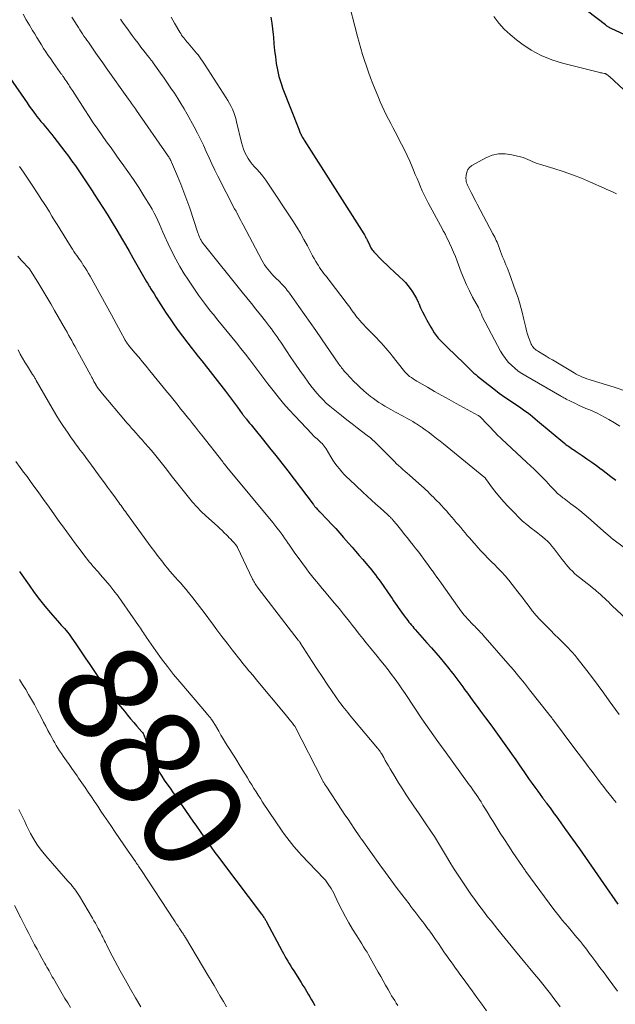
# Model space of a CAD drawing. Units: feet. Extents: x 1985000 to 1990045, y 600000 to 604333.
# Drawn here: x 1987217 to 1987335, y 600426 to 600621 of the extents above; entities that cross this region are included whole.
import ezdxf
from ezdxf.enums import TextEntityAlignment as Align

# ---------------------------------------------------------------- set-up
doc = ezdxf.new("R2010")
doc.units = ezdxf.units.FT
doc.header["$LTSCALE"] = 100
doc.header["$MEASUREMENT"] = 0
for name, color, linetype, lineweight in [('CONTOUR INDEX', 32, 'Continuous', 25), ('CONTOUR INDEX LABEL', 7, 'Continuous', 15), ('CONTOUR INTERMEDIATE', 40, 'Continuous', 15)]:
    doc.layers.add(name, color=color, linetype=linetype, lineweight=lineweight)
doc.styles.add('slant', font='romans.shx', dxfattribs={"oblique": 14.999978})

msp = doc.modelspace()

# ---------------------------------------------------------------- linework, layer by layer
at = {"layer": 'CONTOUR INDEX', "flags": 128}
for points, elevation in [([(1987340.31, 600616.98), (1987334.6, 600619.59), (1987334.42, 600619.67), (1987334.25, 600619.76), (1987334.09, 600619.85), (1987333.92, 600619.95), (1987333.76, 600620.05), (1987333.6, 600620.15), (1987333.44, 600620.26), (1987333.29, 600620.38), (1987327.82, 600624.56)], 840), ([(1987267.01, 600621.9), (1987267.24, 600620.76), (1987267.39, 600619.62), (1987267.51, 600618.47), (1987267.54, 600617.94), (1987267.65, 600616.64), (1987267.77, 600615.34), (1987267.93, 600614.05), (1987268.1, 600612.76), (1987268.34, 600611.48), (1987268.62, 600610.21), (1987269, 600608.97), (1987269.43, 600607.75), (1987272.55, 600599.72), (1987272.63, 600599.54), (1987272.7, 600599.35), (1987272.78, 600599.17), (1987272.87, 600598.99), (1987272.95, 600598.81), (1987273.04, 600598.63), (1987273.13, 600598.45), (1987273.22, 600598.27), (1987273.33, 600598.08), (1987273.43, 600597.9), (1987273.54, 600597.73), (1987273.65, 600597.55), (1987285.48, 600579), (1987285.57, 600578.85), (1987285.65, 600578.71), (1987285.73, 600578.56), (1987285.81, 600578.41), (1987285.88, 600578.26), (1987285.95, 600578.11), (1987286.03, 600577.96), (1987286.1, 600577.81), (1987286.63, 600576.7), (1987286.74, 600576.49), (1987286.86, 600576.27), (1987286.99, 600576.07), (1987287.13, 600575.87), (1987287.28, 600575.68), (1987287.43, 600575.49), (1987287.59, 600575.31), (1987287.76, 600575.13), (1987288.71, 600574.16), (1987289.37, 600573.5), (1987290.03, 600572.86), (1987290.7, 600572.22), (1987291.38, 600571.6), (1987292.61, 600570.48), (1987293.16, 600569.95), (1987293.69, 600569.39), (1987294.19, 600568.8), (1987294.66, 600568.19), (1987295.1, 600567.56), (1987295.5, 600566.9), (1987295.86, 600566.22), (1987296.19, 600565.53), (1987296.32, 600565.24), (1987296.7, 600564.4), (1987297.1, 600563.56), (1987297.52, 600562.73), (1987297.95, 600561.91), (1987298.69, 600560.55), (1987299.02, 600559.99), (1987299.38, 600559.44), (1987299.77, 600558.91), (1987300.18, 600558.4), (1987300.62, 600557.91), (1987301.07, 600557.43), (1987301.53, 600556.96), (1987302, 600556.5), (1987305.25, 600553.4), (1987305.59, 600553.08), (1987305.92, 600552.76), (1987306.26, 600552.43), (1987306.59, 600552.11), (1987306.93, 600551.78), (1987307.27, 600551.47), (1987307.63, 600551.17), (1987307.98, 600550.87), (1987310.1, 600549.17), (1987311.18, 600548.33), (1987312.28, 600547.5), (1987313.4, 600546.7), (1987314.53, 600545.93), (1987315.75, 600545.13), (1987316.28, 600544.76), (1987316.81, 600544.39), (1987317.34, 600544.01), (1987317.86, 600543.63), (1987318.37, 600543.23), (1987318.88, 600542.83), (1987319.38, 600542.43), (1987319.88, 600542.02), (1987325.25, 600537.54), (1987325.49, 600537.34), (1987325.74, 600537.15), (1987325.99, 600536.96), (1987326.25, 600536.77), (1987326.51, 600536.59), (1987326.77, 600536.41), (1987327.03, 600536.24), (1987327.29, 600536.06), (1987328.68, 600535.13), (1987329.64, 600534.48), (1987330.58, 600533.82), (1987331.52, 600533.14), (1987332.45, 600532.46), (1987332.5, 600532.42), (1987333.45, 600531.7), (1987334.39, 600530.98), (1987335.33, 600530.24)], 840), ([(1987215.37, 600609.93), (1987218.75, 600604.94), (1987219.19, 600604.32), (1987219.63, 600603.7), (1987220.09, 600603.09), (1987220.55, 600602.48), (1987220.65, 600602.35), (1987221.08, 600601.82), (1987221.5, 600601.3), (1987221.93, 600600.78), (1987222.37, 600600.26), (1987222.8, 600599.74), (1987223.23, 600599.22), (1987223.65, 600598.7), (1987224.07, 600598.16), (1987226.21, 600595.35), (1987226.93, 600594.4), (1987227.63, 600593.44), (1987228.32, 600592.47), (1987229, 600591.5), (1987229.67, 600590.52), (1987230.33, 600589.53), (1987230.99, 600588.54), (1987231.64, 600587.55), (1987232.06, 600586.9), (1987232.92, 600585.58), (1987233.76, 600584.25), (1987234.59, 600582.92), (1987235.41, 600581.58), (1987236.71, 600579.43), (1987237.48, 600578.15), (1987238.24, 600576.87), (1987238.99, 600575.59), (1987239.73, 600574.3), (1987242.37, 600569.65), (1987242.48, 600569.47), (1987242.58, 600569.29), (1987242.69, 600569.11), (1987242.79, 600568.93), (1987242.9, 600568.75), (1987243.01, 600568.57), (1987243.12, 600568.4), (1987243.23, 600568.22), (1987243.9, 600567.13), (1987244.35, 600566.42), (1987244.8, 600565.7), (1987245.26, 600564.98), (1987245.72, 600564.27), (1987246.31, 600563.35), (1987247.09, 600562.18), (1987247.88, 600561.03), (1987248.7, 600559.9), (1987249.53, 600558.79), (1987250.59, 600557.41), (1987251.28, 600556.51), (1987251.97, 600555.62), (1987252.66, 600554.73), (1987253.36, 600553.85), (1987258.04, 600547.88), (1987258.65, 600547.1), (1987259.24, 600546.32), (1987259.83, 600545.53), (1987260.42, 600544.73), (1987261.37, 600543.41), (1987261.47, 600543.27), (1987261.58, 600543.13), (1987261.68, 600542.99), (1987261.78, 600542.85), (1987261.89, 600542.71), (1987261.99, 600542.58), (1987262.1, 600542.44), (1987262.21, 600542.31), (1987262.55, 600541.9), (1987262.83, 600541.56), (1987263.11, 600541.22), (1987263.39, 600540.88), (1987263.67, 600540.54), (1987265.56, 600538.2), (1987266.78, 600536.69), (1987268, 600535.16), (1987269.19, 600533.63), (1987270.38, 600532.09), (1987275.39, 600525.51), (1987275.47, 600525.41), (1987275.54, 600525.32), (1987275.61, 600525.22), (1987275.68, 600525.13), (1987275.75, 600525.04), (1987275.83, 600524.94), (1987275.9, 600524.85), (1987275.98, 600524.77), (1987276.29, 600524.42), (1987276.35, 600524.36), (1987276.4, 600524.3), (1987276.46, 600524.25), (1987276.52, 600524.19), (1987276.57, 600524.14), (1987276.63, 600524.08), (1987276.69, 600524.03), (1987276.74, 600523.97), (1987278.27, 600522.38), (1987279.08, 600521.53), (1987279.88, 600520.67), (1987280.67, 600519.79), (1987281.45, 600518.91), (1987282.42, 600517.8), (1987283.13, 600516.99), (1987283.83, 600516.18), (1987284.54, 600515.36), (1987285.24, 600514.55), (1987285.87, 600513.82), (1987286.26, 600513.36), (1987286.64, 600512.9), (1987287.02, 600512.43), (1987287.39, 600511.97), (1987287.75, 600511.49), (1987288.11, 600511.01), (1987288.47, 600510.53), (1987288.81, 600510.04), (1987290.73, 600507.27), (1987291.04, 600506.82), (1987291.35, 600506.37), (1987291.66, 600505.92), (1987291.97, 600505.47), (1987292.28, 600505.03), (1987292.6, 600504.58), (1987292.92, 600504.13), (1987293.24, 600503.69), (1987293.68, 600503.08), (1987293.92, 600502.77), (1987294.15, 600502.46), (1987294.39, 600502.16), (1987294.63, 600501.85), (1987294.88, 600501.56), (1987295.13, 600501.26), (1987295.38, 600500.97), (1987295.64, 600500.68), (1987297.96, 600498.06), (1987298.84, 600497.06), (1987299.71, 600496.06), (1987300.57, 600495.05), (1987301.42, 600494.03), (1987302.29, 600492.98), (1987302.7, 600492.47), (1987303.1, 600491.96), (1987303.5, 600491.45), (1987303.88, 600490.93), (1987304.27, 600490.41), (1987304.65, 600489.88), (1987305.03, 600489.36), (1987305.42, 600488.84), (1987305.96, 600488.1), (1987306.61, 600487.2), (1987307.27, 600486.31), (1987307.93, 600485.42), (1987308.59, 600484.53), (1987309.58, 600483.19), (1987310.6, 600481.82), (1987311.6, 600480.45), (1987312.59, 600479.06), (1987313.58, 600477.67), (1987313.91, 600477.21), (1987314.73, 600476.05), (1987315.54, 600474.89), (1987316.35, 600473.72), (1987317.16, 600472.56), (1987317.68, 600471.81), (1987318.23, 600471.02), (1987318.79, 600470.23), (1987319.35, 600469.44), (1987319.91, 600468.66), (1987320.85, 600467.38), (1987320.95, 600467.24), (1987321.05, 600467.1), (1987321.15, 600466.97), (1987321.25, 600466.83), (1987321.35, 600466.69), (1987321.46, 600466.56), (1987321.56, 600466.42), (1987321.66, 600466.29), (1987322.04, 600465.78), (1987322.33, 600465.39), (1987322.61, 600465), (1987322.9, 600464.61), (1987323.18, 600464.22), (1987323.55, 600463.71), (1987324.01, 600463.06), (1987324.48, 600462.41), (1987324.94, 600461.76), (1987325.41, 600461.11), (1987328.17, 600457.23), (1987328.77, 600456.38), (1987329.37, 600455.53), (1987329.97, 600454.68), (1987330.56, 600453.83), (1987331.16, 600452.98), (1987331.75, 600452.13), (1987332.34, 600451.27), (1987332.93, 600450.42), (1987335.76, 600446.33)], 860), ([(1987217.26, 600512.14), (1987217.36, 600512), (1987219.14, 600509.44), (1987220.15, 600508.03), (1987221.2, 600506.66), (1987222.28, 600505.31), (1987223.4, 600504), (1987225.21, 600501.93), (1987225.53, 600501.57), (1987225.84, 600501.22), (1987226.16, 600500.86), (1987226.47, 600500.5), (1987226.78, 600500.14), (1987227.08, 600499.77), (1987227.36, 600499.39), (1987227.63, 600499), (1987228.4, 600497.83), (1987229.05, 600496.85), (1987229.71, 600495.87), (1987230.37, 600494.9), (1987231.03, 600493.93), (1987232.38, 600491.96), (1987233.46, 600490.42), (1987234.57, 600488.9), (1987235.71, 600487.4), (1987236.88, 600485.93), (1987238.06, 600484.49), (1987238.67, 600483.75), (1987239.27, 600483.02), (1987239.89, 600482.3), (1987240.5, 600481.57), (1987241.5, 600480.41), (1987241.62, 600480.27), (1987241.72, 600480.12), (1987241.82, 600479.97), (1987241.9, 600479.81), (1987241.97, 600479.64), (1987242.04, 600479.47), (1987242.1, 600479.3), (1987242.15, 600479.12), (1987242.5, 600477.82), (1987242.75, 600477.01), (1987243.04, 600476.21), (1987243.38, 600475.43), (1987243.75, 600474.66), (1987244.49, 600473.28), (1987244.95, 600472.46), (1987245.42, 600471.66), (1987245.93, 600470.88), (1987246.46, 600470.1), (1987246.87, 600469.53), (1987247.2, 600469.06), (1987247.55, 600468.58), (1987247.89, 600468.1), (1987248.23, 600467.63), (1987248.57, 600467.15), (1987248.91, 600466.67), (1987249.24, 600466.19), (1987249.57, 600465.71), (1987251.59, 600462.76), (1987252.31, 600461.72), (1987253.03, 600460.68), (1987253.75, 600459.64), (1987254.48, 600458.61), (1987255.22, 600457.58), (1987255.96, 600456.56), (1987256.72, 600455.54), (1987257.48, 600454.53), (1987265.18, 600444.34), (1987265.3, 600444.17), (1987265.42, 600444.01), (1987265.54, 600443.84), (1987265.66, 600443.68), (1987265.77, 600443.52), (1987265.83, 600443.43), (1987265.89, 600443.34), (1987265.94, 600443.26), (1987266, 600443.17), (1987266.05, 600443.08), (1987266.1, 600442.99), (1987266.15, 600442.9), (1987266.2, 600442.8), (1987269.27, 600437.03), (1987269.54, 600436.53), (1987269.82, 600436.03), (1987270.1, 600435.53), (1987270.39, 600435.04), (1987270.69, 600434.55), (1987270.99, 600434.06), (1987271.29, 600433.57), (1987271.59, 600433.09), (1987273.05, 600430.77), (1987273.4, 600430.21), (1987273.74, 600429.65), (1987274.08, 600429.09), (1987274.42, 600428.52), (1987274.76, 600427.95), (1987275.09, 600427.38), (1987275.41, 600426.81), (1987275.74, 600426.24)], 880)]:
    msp.add_lwpolyline(points, dxfattribs=dict(at, elevation=elevation))
at = {"layer": 'CONTOUR INTERMEDIATE', "flags": 128}
for points, elevation in [([(1987282.15, 600626.07), (1987284.22, 600618.1), (1987284.54, 600616.91), (1987284.87, 600615.73), (1987285.22, 600614.55), (1987285.58, 600613.37), (1987285.96, 600612.21), (1987286.36, 600611.05), (1987286.79, 600609.89), (1987287.23, 600608.75), (1987288.33, 600606.03), (1987288.69, 600605.15), (1987289.07, 600604.28), (1987289.48, 600603.43), (1987289.9, 600602.58), (1987290.34, 600601.74), (1987290.77, 600600.89), (1987291.21, 600600.05), (1987291.65, 600599.21), (1987292.93, 600596.75), (1987293.49, 600595.65), (1987294.03, 600594.53), (1987294.54, 600593.4), (1987295.03, 600592.26), (1987295.31, 600591.6), (1987295.65, 600590.79), (1987295.99, 600589.98), (1987296.33, 600589.16), (1987296.67, 600588.35), (1987297.02, 600587.55), (1987297.38, 600586.75), (1987297.77, 600585.96), (1987298.18, 600585.18), (1987301, 600579.95), (1987301.1, 600579.78), (1987301.19, 600579.6), (1987301.29, 600579.43), (1987301.4, 600579.26), (1987301.5, 600579.09), (1987301.6, 600578.91), (1987301.69, 600578.73), (1987301.78, 600578.56), (1987302.44, 600577.17), (1987302.84, 600576.29), (1987303.23, 600575.4), (1987303.59, 600574.51), (1987303.94, 600573.6), (1987304.73, 600571.44), (1987305.23, 600570.18), (1987305.77, 600568.93), (1987306.36, 600567.71), (1987306.99, 600566.51), (1987308.14, 600564.42), (1987308.22, 600564.27), (1987308.29, 600564.12), (1987308.37, 600563.97), (1987308.44, 600563.81), (1987308.46, 600563.78), (1987308.52, 600563.64), (1987308.58, 600563.5), (1987308.63, 600563.37), (1987308.68, 600563.23), (1987308.73, 600563.09), (1987308.79, 600562.95), (1987308.85, 600562.82), (1987308.92, 600562.68), (1987312.54, 600555.82), (1987312.99, 600555.05), (1987313.49, 600554.32), (1987314.05, 600553.64), (1987314.67, 600553), (1987315.34, 600552.41), (1987316.03, 600551.85), (1987316.76, 600551.35), (1987317.52, 600550.88), (1987324.25, 600547.02), (1987324.41, 600546.93), (1987324.57, 600546.84), (1987324.73, 600546.75), (1987324.88, 600546.66), (1987325.04, 600546.57), (1987325.2, 600546.49), (1987325.37, 600546.4), (1987325.53, 600546.32), (1987327.24, 600545.48), (1987327.97, 600545.13), (1987328.7, 600544.79), (1987329.44, 600544.47), (1987330.19, 600544.15), (1987330.93, 600543.83), (1987331.66, 600543.49), (1987332.38, 600543.12), (1987333.09, 600542.74), (1987333.98, 600542.25), (1987335.07, 600541.62), (1987336.15, 600540.96)], 836), ([(1987217.97, 600622.49), (1987218.6, 600621.42), (1987219.23, 600620.35), (1987219.86, 600619.29), (1987220.27, 600618.6), (1987220.7, 600617.88), (1987221.14, 600617.17), (1987221.59, 600616.45), (1987222.04, 600615.75), (1987222.49, 600615.04), (1987222.96, 600614.34), (1987223.43, 600613.65), (1987223.91, 600612.96), (1987225.32, 600610.98), (1987225.41, 600610.85), (1987225.5, 600610.73), (1987225.59, 600610.6), (1987225.68, 600610.48), (1987225.77, 600610.35), (1987225.86, 600610.22), (1987225.95, 600610.1), (1987226.03, 600609.97), (1987226.25, 600609.66), (1987226.44, 600609.38), (1987226.63, 600609.1), (1987226.81, 600608.81), (1987227, 600608.53), (1987227.18, 600608.25), (1987227.36, 600607.96), (1987227.54, 600607.68), (1987227.73, 600607.39), (1987230.21, 600603.55), (1987231.04, 600602.27), (1987231.88, 600601.01), (1987232.74, 600599.76), (1987233.61, 600598.51), (1987234.49, 600597.27), (1987235.38, 600596.04), (1987236.26, 600594.8), (1987237.15, 600593.57), (1987237.62, 600592.92), (1987238.73, 600591.35), (1987239.81, 600589.77), (1987240.86, 600588.17), (1987241.89, 600586.55), (1987243.11, 600584.59), (1987243.53, 600583.88), (1987243.93, 600583.15), (1987244.3, 600582.41), (1987244.65, 600581.67), (1987244.99, 600580.91), (1987245.32, 600580.15), (1987245.66, 600579.39), (1987246, 600578.64), (1987246.7, 600577.06), (1987247.42, 600575.53), (1987248.19, 600574.03), (1987249.02, 600572.56), (1987249.9, 600571.12), (1987250.57, 600570.08), (1987251.63, 600568.48), (1987252.73, 600566.89), (1987253.87, 600565.33), (1987255.05, 600563.8), (1987255.66, 600563.03), (1987256.56, 600561.91), (1987257.46, 600560.79), (1987258.37, 600559.67), (1987259.29, 600558.57), (1987260.21, 600557.46), (1987261.11, 600556.34), (1987262, 600555.21), (1987262.88, 600554.07), (1987263.45, 600553.31), (1987264.46, 600551.99), (1987265.46, 600550.68), (1987266.47, 600549.36), (1987267.48, 600548.04), (1987268.5, 600546.74), (1987269.55, 600545.46), (1987270.65, 600544.21), (1987271.76, 600542.99), (1987275.19, 600539.34), (1987275.43, 600539.1), (1987275.68, 600538.86), (1987275.93, 600538.63), (1987276.19, 600538.41), (1987276.45, 600538.18), (1987276.7, 600537.96), (1987276.95, 600537.72), (1987277.19, 600537.49), (1987277.41, 600537.24), (1987277.62, 600536.98), (1987277.82, 600536.71), (1987278, 600536.43), (1987278.95, 600534.85), (1987279.34, 600534.24), (1987279.74, 600533.64), (1987280.17, 600533.05), (1987280.62, 600532.48), (1987281.09, 600531.93), (1987281.57, 600531.4), (1987282.07, 600530.88), (1987282.59, 600530.37), (1987285.26, 600527.89), (1987286.11, 600527.1), (1987286.97, 600526.32), (1987287.82, 600525.53), (1987288.69, 600524.76), (1987290.18, 600523.42), (1987290.29, 600523.31), (1987290.41, 600523.2), (1987290.52, 600523.09), (1987290.64, 600522.98), (1987290.75, 600522.87), (1987290.86, 600522.75), (1987290.97, 600522.64), (1987291.07, 600522.52), (1987291.19, 600522.38), (1987291.28, 600522.28), (1987291.38, 600522.17), (1987291.47, 600522.06), (1987291.56, 600521.95), (1987291.65, 600521.84), (1987291.74, 600521.74), (1987291.83, 600521.63), (1987291.92, 600521.52), (1987292.96, 600520.22), (1987293.52, 600519.51), (1987294.09, 600518.81), (1987294.65, 600518.1), (1987295.2, 600517.39), (1987295.6, 600516.89), (1987295.96, 600516.43), (1987296.32, 600515.97), (1987296.67, 600515.51), (1987297.02, 600515.05), (1987297.22, 600514.78), (1987297.67, 600514.18), (1987298.11, 600513.58), (1987298.55, 600512.98), (1987298.99, 600512.37), (1987299.02, 600512.33), (1987299.47, 600511.69), (1987299.92, 600511.06), (1987300.37, 600510.43), (1987300.82, 600509.8), (1987304, 600505.3), (1987304.31, 600504.87), (1987304.63, 600504.45), (1987304.96, 600504.03), (1987305.29, 600503.62), (1987305.64, 600503.22), (1987305.99, 600502.82), (1987306.35, 600502.43), (1987306.71, 600502.04), (1987307.17, 600501.57), (1987307.41, 600501.33), (1987307.64, 600501.09), (1987307.88, 600500.85), (1987308.11, 600500.61), (1987308.34, 600500.36), (1987308.57, 600500.12), (1987308.79, 600499.87), (1987309.02, 600499.62), (1987313.97, 600493.98), (1987315.08, 600492.7), (1987316.17, 600491.4), (1987317.24, 600490.09), (1987318.29, 600488.77), (1987322.1, 600483.91), (1987322.22, 600483.76), (1987322.34, 600483.6), (1987322.47, 600483.44), (1987322.59, 600483.28), (1987322.66, 600483.17), (1987322.74, 600483.06), (1987322.82, 600482.95), (1987322.91, 600482.84), (1987322.99, 600482.73), (1987327.26, 600477.09), (1987327.92, 600476.21), (1987328.58, 600475.33), (1987329.24, 600474.46), (1987329.9, 600473.58), (1987330.11, 600473.3), (1987330.67, 600472.56), (1987331.22, 600471.82), (1987331.78, 600471.08), (1987332.33, 600470.34), (1987332.89, 600469.61), (1987333.46, 600468.88), (1987334.03, 600468.16), (1987334.62, 600467.44), (1987334.79, 600467.24), (1987335.46, 600466.43)], 856), ([(1987227.64, 600621.94), (1987228.66, 600620.29), (1987228.93, 600619.86), (1987229.2, 600619.44), (1987229.47, 600619.02), (1987229.75, 600618.6), (1987230.03, 600618.19), (1987230.32, 600617.77), (1987230.6, 600617.36), (1987230.89, 600616.95), (1987231.69, 600615.81), (1987232.37, 600614.83), (1987233.06, 600613.86), (1987233.75, 600612.88), (1987234.44, 600611.9), (1987238.84, 600605.7), (1987239.04, 600605.42), (1987239.23, 600605.14), (1987239.43, 600604.86), (1987239.62, 600604.58), (1987239.82, 600604.31), (1987240.01, 600604.03), (1987240.21, 600603.75), (1987240.4, 600603.47), (1987246.59, 600594.6), (1987246.71, 600594.43), (1987246.82, 600594.26), (1987246.92, 600594.09), (1987247.03, 600593.92), (1987247.12, 600593.74), (1987247.22, 600593.56), (1987247.3, 600593.38), (1987247.39, 600593.2), (1987248.56, 600590.44), (1987249.21, 600588.87), (1987249.83, 600587.3), (1987250.41, 600585.7), (1987250.97, 600584.1), (1987252.59, 600579.23), (1987252.69, 600578.95), (1987252.79, 600578.67), (1987252.91, 600578.4), (1987253.03, 600578.13), (1987253.13, 600577.91), (1987253.21, 600577.75), (1987253.29, 600577.61), (1987253.38, 600577.47), (1987253.48, 600577.33), (1987253.58, 600577.19), (1987253.68, 600577.06), (1987253.78, 600576.92), (1987253.89, 600576.79), (1987261.38, 600567.48), (1987262.28, 600566.36), (1987263.18, 600565.23), (1987264.08, 600564.1), (1987264.98, 600562.98), (1987265.96, 600561.73), (1987266.36, 600561.22), (1987266.75, 600560.7), (1987267.14, 600560.19), (1987267.52, 600559.67), (1987267.89, 600559.14), (1987268.26, 600558.61), (1987268.63, 600558.08), (1987268.99, 600557.55), (1987270.14, 600555.84), (1987271.02, 600554.54), (1987271.9, 600553.25), (1987272.79, 600551.97), (1987273.69, 600550.69), (1987274.44, 600549.63), (1987274.98, 600548.9), (1987275.54, 600548.18), (1987276.13, 600547.49), (1987276.73, 600546.81), (1987277.37, 600546.16), (1987278.02, 600545.53), (1987278.7, 600544.93), (1987279.4, 600544.35), (1987280.03, 600543.85), (1987281.06, 600543.04), (1987282.09, 600542.23), (1987283.13, 600541.43), (1987284.16, 600540.63), (1987286.13, 600539.13), (1987286.41, 600538.91), (1987286.69, 600538.68), (1987286.96, 600538.45), (1987287.23, 600538.2), (1987287.49, 600537.95), (1987287.75, 600537.7), (1987288.01, 600537.45), (1987288.26, 600537.19), (1987291.1, 600534.33), (1987291.51, 600533.92), (1987291.92, 600533.52), (1987292.34, 600533.13), (1987292.76, 600532.75), (1987293.19, 600532.37), (1987293.62, 600531.99), (1987294.05, 600531.61), (1987294.48, 600531.23), (1987296.93, 600529.07), (1987297.32, 600528.71), (1987297.71, 600528.35), (1987298.1, 600527.99), (1987298.48, 600527.62), (1987298.86, 600527.25), (1987299.24, 600526.88), (1987299.61, 600526.5), (1987299.98, 600526.12), (1987300.29, 600525.81), (1987300.81, 600525.27), (1987301.32, 600524.72), (1987301.82, 600524.16), (1987302.32, 600523.6), (1987302.9, 600522.92), (1987303.34, 600522.41), (1987303.77, 600521.9), (1987304.21, 600521.38), (1987304.64, 600520.87), (1987305.07, 600520.35), (1987305.5, 600519.84), (1987305.93, 600519.33), (1987306.37, 600518.82), (1987307.68, 600517.32), (1987308.11, 600516.83), (1987308.55, 600516.34), (1987309, 600515.87), (1987309.45, 600515.39), (1987309.91, 600514.93), (1987310.37, 600514.46), (1987310.83, 600514), (1987311.3, 600513.54), (1987311.93, 600512.91), (1987312.7, 600512.12), (1987313.44, 600511.32), (1987314.15, 600510.48), (1987314.84, 600509.62), (1987315.98, 600508.13), (1987316.48, 600507.48), (1987316.98, 600506.82), (1987317.48, 600506.16), (1987317.97, 600505.49), (1987318.63, 600504.59), (1987318.79, 600504.38), (1987318.96, 600504.17), (1987319.12, 600503.97), (1987319.29, 600503.77), (1987319.47, 600503.57), (1987319.65, 600503.38), (1987319.83, 600503.19), (1987320.01, 600503), (1987321.6, 600501.38), (1987322.41, 600500.55), (1987323.22, 600499.73), (1987324.04, 600498.91), (1987324.85, 600498.09), (1987326.05, 600496.9), (1987326.27, 600496.67), (1987326.48, 600496.45), (1987326.7, 600496.22), (1987326.9, 600495.99), (1987327.11, 600495.75), (1987327.31, 600495.51), (1987327.51, 600495.27), (1987327.7, 600495.02), (1987329.62, 600492.58), (1987330.75, 600491.1), (1987331.88, 600489.61), (1987332.98, 600488.1), (1987334.07, 600486.59), (1987335.99, 600483.88)], 852), ([(1987237.24, 600621.55), (1987237.82, 600620.72), (1987238.42, 600619.89), (1987239.59, 600618.3), (1987240.16, 600617.53), (1987240.73, 600616.76), (1987241.32, 600616), (1987241.91, 600615.25), (1987242.88, 600614.01), (1987242.98, 600613.88), (1987243.09, 600613.74), (1987243.2, 600613.6), (1987243.3, 600613.47), (1987243.41, 600613.33), (1987243.51, 600613.19), (1987243.61, 600613.05), (1987243.71, 600612.91), (1987245.19, 600610.82), (1987245.88, 600609.83), (1987246.57, 600608.84), (1987247.25, 600607.84), (1987247.93, 600606.85), (1987248.59, 600605.84), (1987249.23, 600604.82), (1987249.85, 600603.78), (1987250.44, 600602.74), (1987251.85, 600600.19), (1987252.49, 600598.99), (1987253.11, 600597.78), (1987253.69, 600596.56), (1987254.25, 600595.32), (1987254.8, 600594.09), (1987255.37, 600592.86), (1987255.96, 600591.64), (1987256.57, 600590.42), (1987259.87, 600583.95), (1987259.88, 600583.93), (1987259.89, 600583.91), (1987259.91, 600583.89), (1987259.92, 600583.87), (1987259.97, 600583.8), (1987259.98, 600583.78), (1987259.99, 600583.76), (1987260.01, 600583.74), (1987260.02, 600583.73), (1987260.08, 600583.63), (1987260.12, 600583.56), (1987260.16, 600583.49), (1987260.2, 600583.42), (1987260.24, 600583.35), (1987260.62, 600582.59), (1987260.84, 600582.14), (1987261.07, 600581.69), (1987261.31, 600581.24), (1987261.54, 600580.79), (1987265.27, 600573.8), (1987265.53, 600573.34), (1987265.8, 600572.9), (1987266.11, 600572.46), (1987266.42, 600572.04), (1987266.76, 600571.64), (1987267.1, 600571.24), (1987267.46, 600570.85), (1987267.83, 600570.48), (1987268.86, 600569.46), (1987269.11, 600569.2), (1987269.36, 600568.94), (1987269.6, 600568.67), (1987269.84, 600568.4), (1987270.07, 600568.12), (1987270.3, 600567.84), (1987270.52, 600567.55), (1987270.73, 600567.26), (1987272.57, 600564.66), (1987273.7, 600563.07), (1987274.82, 600561.47), (1987275.93, 600559.86), (1987277.05, 600558.26), (1987280.53, 600553.21), (1987280.69, 600552.97), (1987280.87, 600552.73), (1987281.04, 600552.5), (1987281.22, 600552.27), (1987281.4, 600552.04), (1987281.59, 600551.82), (1987281.79, 600551.6), (1987281.99, 600551.39), (1987283.5, 600549.81), (1987284.11, 600549.21), (1987284.72, 600548.61), (1987285.36, 600548.04), (1987286, 600547.48), (1987286.28, 600547.24), (1987286.8, 600546.82), (1987287.34, 600546.41), (1987287.89, 600546.02), (1987288.45, 600545.64), (1987289.02, 600545.28), (1987289.6, 600544.93), (1987290.19, 600544.59), (1987290.78, 600544.26), (1987291.73, 600543.75), (1987292.22, 600543.48), (1987292.72, 600543.21), (1987293.21, 600542.95), (1987293.7, 600542.68), (1987294.19, 600542.4), (1987294.68, 600542.13), (1987295.16, 600541.84), (1987295.64, 600541.55), (1987295.87, 600541.4), (1987296.46, 600541.02), (1987297.04, 600540.64), (1987297.61, 600540.23), (1987298.18, 600539.82), (1987298.47, 600539.6), (1987299.17, 600539.06), (1987299.87, 600538.52), (1987300.56, 600537.97), (1987301.24, 600537.42), (1987309.23, 600530.89), (1987309.32, 600530.82), (1987309.52, 600530.63), (1987309.58, 600530.56), (1987310.96, 600528.68), (1987311.67, 600527.76), (1987312.4, 600526.86), (1987313.16, 600525.98), (1987313.95, 600525.13), (1987315.33, 600523.69), (1987316.1, 600522.92), (1987316.9, 600522.17), (1987317.74, 600521.46), (1987318.6, 600520.78), (1987319.3, 600520.25), (1987319.82, 600519.85), (1987320.34, 600519.44), (1987320.84, 600519.02), (1987321.34, 600518.6), (1987321.82, 600518.15), (1987322.28, 600517.69), (1987322.71, 600517.2), (1987323.12, 600516.69), (1987324.75, 600514.55), (1987325.13, 600514.06), (1987325.52, 600513.59), (1987325.92, 600513.12), (1987326.33, 600512.66), (1987326.76, 600512.21), (1987327.2, 600511.78), (1987327.67, 600511.38), (1987328.15, 600510.99), (1987329.12, 600510.23), (1987329.66, 600509.81), (1987330.2, 600509.38), (1987330.74, 600508.95), (1987331.27, 600508.51), (1987331.49, 600508.32), (1987331.9, 600507.97), (1987332.31, 600507.61), (1987332.71, 600507.25), (1987333.1, 600506.88), (1987333.49, 600506.51), (1987333.88, 600506.14), (1987334.27, 600505.76), (1987334.66, 600505.39), (1987340.1, 600500.27)], 848), ([(1987247.28, 600621.9), (1987247.95, 600620.72), (1987249, 600618.96), (1987249.18, 600618.68), (1987249.37, 600618.39), (1987249.57, 600618.12), (1987249.78, 600617.85), (1987250, 600617.59), (1987250.22, 600617.32), (1987250.43, 600617.06), (1987250.65, 600616.8), (1987251.68, 600615.59), (1987252, 600615.21), (1987252.31, 600614.83), (1987252.61, 600614.44), (1987252.91, 600614.04), (1987253.19, 600613.65), (1987253.48, 600613.24), (1987253.75, 600612.84), (1987254.03, 600612.42), (1987258.21, 600605.97), (1987258.55, 600605.42), (1987258.87, 600604.85), (1987259.16, 600604.27), (1987259.44, 600603.68), (1987259.68, 600603.08), (1987259.9, 600602.46), (1987260.09, 600601.84), (1987260.26, 600601.21), (1987261.22, 600597.1), (1987261.4, 600596.44), (1987261.62, 600595.78), (1987261.89, 600595.15), (1987262.19, 600594.53), (1987262.55, 600593.93), (1987262.93, 600593.36), (1987263.36, 600592.82), (1987263.81, 600592.3), (1987264.2, 600591.9), (1987264.85, 600591.19), (1987265.47, 600590.45), (1987266.05, 600589.68), (1987266.6, 600588.88), (1987271.39, 600581.57), (1987272.16, 600580.36), (1987272.9, 600579.14), (1987273.6, 600577.9), (1987274.28, 600576.64), (1987275.01, 600575.22), (1987275.31, 600574.67), (1987275.61, 600574.12), (1987275.93, 600573.57), (1987276.26, 600573.04), (1987276.45, 600572.74), (1987276.69, 600572.36), (1987276.94, 600571.99), (1987277.21, 600571.62), (1987277.48, 600571.26), (1987277.76, 600570.91), (1987278.03, 600570.55), (1987278.31, 600570.19), (1987278.58, 600569.84), (1987282.15, 600565.16), (1987282.41, 600564.83), (1987282.66, 600564.49), (1987282.9, 600564.15), (1987283.15, 600563.81), (1987283.4, 600563.46), (1987283.65, 600563.13), (1987283.9, 600562.79), (1987284.16, 600562.46), (1987284.33, 600562.26), (1987284.68, 600561.84), (1987285.04, 600561.42), (1987285.42, 600561.02), (1987285.8, 600560.62), (1987287.52, 600558.89), (1987287.99, 600558.41), (1987288.45, 600557.92), (1987288.9, 600557.42), (1987289.34, 600556.92), (1987289.78, 600556.41), (1987290.21, 600555.9), (1987290.64, 600555.38), (1987291.06, 600554.86), (1987293.31, 600552.04), (1987293.59, 600551.71), (1987293.89, 600551.39), (1987294.2, 600551.1), (1987294.53, 600550.81), (1987294.88, 600550.55), (1987295.23, 600550.29), (1987295.6, 600550.06), (1987295.97, 600549.83), (1987298.06, 600548.64), (1987299.48, 600547.83), (1987300.91, 600547.03), (1987302.33, 600546.23), (1987303.77, 600545.44), (1987308.08, 600543.08), (1987308.12, 600543.05), (1987308.16, 600543.03), (1987308.21, 600543), (1987308.25, 600542.98), (1987308.31, 600542.94), (1987308.41, 600542.87), (1987311.61, 600539.53), (1987311.74, 600539.39), (1987311.88, 600539.25), (1987312.01, 600539.11), (1987312.15, 600538.98), (1987312.29, 600538.84), (1987312.43, 600538.71), (1987312.57, 600538.58), (1987312.71, 600538.44), (1987317.76, 600533.77), (1987318.47, 600533.1), (1987319.17, 600532.44), (1987319.86, 600531.76), (1987320.55, 600531.07), (1987321.48, 600530.13), (1987321.7, 600529.91), (1987321.91, 600529.69), (1987322.11, 600529.46), (1987322.31, 600529.23), (1987322.52, 600529), (1987322.72, 600528.77), (1987322.93, 600528.54), (1987323.14, 600528.32), (1987323.45, 600528), (1987323.64, 600527.81), (1987323.84, 600527.63), (1987324.04, 600527.45), (1987324.25, 600527.28), (1987324.46, 600527.12), (1987324.68, 600526.96), (1987324.89, 600526.79), (1987325.11, 600526.63), (1987326.48, 600525.6), (1987327.37, 600524.91), (1987328.25, 600524.22), (1987329.12, 600523.5), (1987329.97, 600522.77), (1987333.46, 600519.72), (1987333.69, 600519.52), (1987333.92, 600519.32), (1987334.15, 600519.11), (1987334.38, 600518.91), (1987334.81, 600518.54), (1987334.83, 600518.53), (1987334.84, 600518.51), (1987334.86, 600518.5), (1987334.88, 600518.49), (1987334.95, 600518.44), (1987334.96, 600518.42), (1987334.98, 600518.41), (1987335, 600518.4), (1987335.02, 600518.38), (1987341.37, 600513.69)], 844), ([(1987337.82, 600606.76), (1987334.09, 600610.15), (1987333.98, 600610.24), (1987333.88, 600610.34), (1987333.77, 600610.42), (1987333.67, 600610.51), (1987333.55, 600610.6), (1987333.5, 600610.64), (1987333.45, 600610.67), (1987333.39, 600610.7), (1987333.34, 600610.72), (1987333.28, 600610.74), (1987333.22, 600610.76), (1987333.16, 600610.77), (1987333.1, 600610.79), (1987332.78, 600610.84), (1987332.57, 600610.88), (1987332.35, 600610.93), (1987332.13, 600610.98), (1987331.92, 600611.03), (1987324.82, 600612.8), (1987322.66, 600613.48), (1987320.58, 600614.33), (1987318.62, 600615.41), (1987316.74, 600616.66), (1987315.68, 600617.45), (1987314.44, 600618.48), (1987313.27, 600619.58), (1987312.2, 600620.77), (1987311.2, 600622.04)], 836), ([(1987335.48, 600586.93), (1987334.81, 600587.26), (1987334.37, 600587.47), (1987333.92, 600587.69), (1987333.48, 600587.89), (1987333.03, 600588.09), (1987330.36, 600589.28), (1987328.57, 600590.04), (1987326.75, 600590.74), (1987324.91, 600591.38), (1987323.06, 600591.97), (1987320.23, 600592.81), (1987319.75, 600592.96), (1987319.28, 600593.13), (1987318.82, 600593.33), (1987318.37, 600593.54), (1987317.91, 600593.75), (1987317.45, 600593.94), (1987316.98, 600594.11), (1987316.5, 600594.25), (1987314.77, 600594.7), (1987313.44, 600594.89), (1987312.13, 600594.88), (1987310.86, 600594.57), (1987309.61, 600594.06), (1987306.85, 600592.53), (1987306.39, 600592.17), (1987306.03, 600591.75), (1987305.82, 600591.24), (1987305.7, 600590.67), (1987305.68, 600589.98), (1987305.69, 600589.7), (1987305.73, 600589.42), (1987305.8, 600589.15), (1987305.89, 600588.89), (1987306, 600588.63), (1987306.12, 600588.37), (1987306.25, 600588.11), (1987306.37, 600587.86), (1987306.71, 600587.2), (1987307.01, 600586.61), (1987307.32, 600586.03), (1987307.62, 600585.45), (1987307.93, 600584.87), (1987311.03, 600579.06), (1987311.21, 600578.73), (1987311.37, 600578.39), (1987311.53, 600578.05), (1987311.68, 600577.71), (1987311.83, 600577.37), (1987311.97, 600577.02), (1987312.11, 600576.67), (1987312.24, 600576.32), (1987312.54, 600575.51), (1987312.74, 600574.99), (1987312.94, 600574.46), (1987313.16, 600573.94), (1987313.38, 600573.42), (1987313.6, 600572.9), (1987313.82, 600572.38), (1987314.02, 600571.85), (1987314.22, 600571.33), (1987315.51, 600567.76), (1987315.99, 600566.35), (1987316.43, 600564.94), (1987316.82, 600563.51), (1987317.17, 600562.07), (1987317.52, 600560.46), (1987317.68, 600559.82), (1987317.86, 600559.18), (1987318.08, 600558.56), (1987318.32, 600557.94), (1987318.62, 600557.21), (1987318.74, 600556.97), (1987318.87, 600556.75), (1987319.03, 600556.54), (1987319.21, 600556.35), (1987319.41, 600556.17), (1987319.61, 600556), (1987319.83, 600555.85), (1987320.05, 600555.71), (1987320.89, 600555.21), (1987321.54, 600554.83), (1987322.18, 600554.44), (1987322.83, 600554.06), (1987323.48, 600553.67), (1987327.12, 600551.49), (1987327.52, 600551.27), (1987327.92, 600551.05), (1987328.34, 600550.85), (1987328.76, 600550.67), (1987329.18, 600550.5), (1987329.61, 600550.33), (1987330.05, 600550.19), (1987330.48, 600550.04), (1987335.04, 600548.64), (1987337.73, 600547.73)], 832), ([(1987217.27, 600592.37), (1987218.06, 600591.21), (1987218.84, 600590.05), (1987219.61, 600588.88), (1987221.03, 600586.72), (1987221.57, 600585.89), (1987222.11, 600585.06), (1987222.64, 600584.22), (1987223.17, 600583.38), (1987223.69, 600582.54), (1987224.22, 600581.69), (1987224.74, 600580.85), (1987225.26, 600580), (1987227.48, 600576.39), (1987227.74, 600575.97), (1987228.01, 600575.56), (1987228.29, 600575.15), (1987228.58, 600574.74), (1987228.87, 600574.34), (1987229.15, 600573.93), (1987229.44, 600573.52), (1987229.71, 600573.11), (1987229.89, 600572.85), (1987230.25, 600572.3), (1987230.6, 600571.75), (1987230.93, 600571.18), (1987231.26, 600570.62), (1987235.5, 600562.98), (1987235.97, 600562.14), (1987236.43, 600561.29), (1987236.88, 600560.44), (1987237.33, 600559.59), (1987238.05, 600558.22), (1987238.14, 600558.05), (1987238.23, 600557.89), (1987238.33, 600557.73), (1987238.43, 600557.57), (1987238.53, 600557.42), (1987238.64, 600557.27), (1987238.75, 600557.12), (1987238.87, 600556.98), (1987240.13, 600555.49), (1987240.87, 600554.6), (1987241.62, 600553.71), (1987242.36, 600552.81), (1987243.09, 600551.91), (1987246.57, 600547.64), (1987247.1, 600547), (1987247.62, 600546.35), (1987248.13, 600545.71), (1987248.65, 600545.06), (1987249.16, 600544.41), (1987249.68, 600543.76), (1987250.2, 600543.11), (1987250.72, 600542.47), (1987250.91, 600542.24), (1987251.52, 600541.48), (1987252.13, 600540.72), (1987252.74, 600539.96), (1987253.34, 600539.19), (1987257.5, 600533.89), (1987257.6, 600533.77), (1987257.69, 600533.65), (1987257.78, 600533.52), (1987257.88, 600533.4), (1987257.98, 600533.27), (1987258.02, 600533.22), (1987258.06, 600533.16), (1987258.1, 600533.11), (1987258.15, 600533.06), (1987258.19, 600533.01), (1987258.23, 600532.96), (1987258.28, 600532.9), (1987258.32, 600532.85), (1987267.44, 600521.85), (1987267.84, 600521.35), (1987268.24, 600520.85), (1987268.63, 600520.34), (1987269.02, 600519.82), (1987269.4, 600519.3), (1987269.77, 600518.78), (1987270.14, 600518.25), (1987270.49, 600517.71), (1987270.58, 600517.59), (1987270.98, 600516.99), (1987271.39, 600516.4), (1987271.81, 600515.81), (1987272.23, 600515.23), (1987274.1, 600512.71), (1987274.59, 600512.05), (1987275.1, 600511.39), (1987275.61, 600510.74), (1987276.12, 600510.1), (1987276.65, 600509.46), (1987277.18, 600508.82), (1987277.71, 600508.19), (1987278.25, 600507.56), (1987279, 600506.68), (1987279.61, 600505.95), (1987280.23, 600505.22), (1987280.83, 600504.49), (1987281.44, 600503.75), (1987282.04, 600503.01), (1987282.63, 600502.26), (1987283.22, 600501.51), (1987283.8, 600500.76), (1987283.94, 600500.57), (1987284.59, 600499.73), (1987285.25, 600498.89), (1987285.92, 600498.06), (1987286.59, 600497.23), (1987288.08, 600495.4), (1987288.81, 600494.5), (1987289.53, 600493.6), (1987290.24, 600492.68), (1987290.95, 600491.77), (1987291.64, 600490.84), (1987292.32, 600489.9), (1987292.98, 600488.95), (1987293.63, 600488), (1987295.42, 600485.32), (1987296.97, 600483.03), (1987298.54, 600480.75), (1987300.14, 600478.49), (1987301.75, 600476.24), (1987306, 600470.4), (1987306.34, 600469.92), (1987306.69, 600469.45), (1987307.03, 600468.97), (1987307.37, 600468.5), (1987307.7, 600468.02), (1987308.03, 600467.54), (1987308.35, 600467.05), (1987308.66, 600466.55), (1987309.05, 600465.92), (1987309.56, 600465.1), (1987310.06, 600464.29), (1987310.56, 600463.47), (1987311.07, 600462.66), (1987311.67, 600461.68), (1987312.48, 600460.37), (1987313.3, 600459.08), (1987314.14, 600457.8), (1987314.99, 600456.52), (1987316.87, 600453.74), (1987316.93, 600453.65), (1987316.99, 600453.56), (1987317.05, 600453.48), (1987317.11, 600453.39), (1987317.13, 600453.36), (1987317.18, 600453.29), (1987317.23, 600453.22), (1987317.28, 600453.15), (1987317.33, 600453.08), (1987317.38, 600453.01), (1987317.43, 600452.94), (1987317.48, 600452.87), (1987317.53, 600452.8), (1987323.1, 600445.27), (1987323.64, 600444.56), (1987324.19, 600443.85), (1987324.75, 600443.16), (1987325.33, 600442.47), (1987325.91, 600441.79), (1987326.49, 600441.11), (1987327.07, 600440.42), (1987327.65, 600439.74), (1987327.73, 600439.64), (1987328.34, 600438.89), (1987328.94, 600438.14), (1987329.53, 600437.38), (1987330.11, 600436.62), (1987330.59, 600435.97), (1987331.41, 600434.87), (1987332.22, 600433.77), (1987333.04, 600432.68), (1987333.85, 600431.58), (1987335.69, 600429.09)], 864), ([(1987216.95, 600574.61), (1987217.68, 600573.78), (1987219.15, 600572.15), (1987219.22, 600572.08), (1987219.35, 600571.9), (1987219.4, 600571.82), (1987219.46, 600571.74), (1987219.51, 600571.66), (1987219.56, 600571.58), (1987221.07, 600569.13), (1987221.87, 600567.82), (1987222.66, 600566.5), (1987223.44, 600565.18), (1987224.21, 600563.85), (1987226.35, 600560.1), (1987226.67, 600559.54), (1987226.98, 600558.99), (1987227.29, 600558.43), (1987227.6, 600557.88), (1987227.91, 600557.32), (1987228.22, 600556.77), (1987228.53, 600556.21), (1987228.83, 600555.65), (1987231.32, 600551.11), (1987231.45, 600550.86), (1987231.59, 600550.61), (1987231.72, 600550.36), (1987231.85, 600550.11), (1987231.89, 600550.03), (1987232, 600549.82), (1987232.12, 600549.61), (1987232.23, 600549.4), (1987232.35, 600549.19), (1987232.38, 600549.14), (1987232.48, 600548.96), (1987232.6, 600548.78), (1987232.71, 600548.61), (1987232.83, 600548.43), (1987232.96, 600548.27), (1987233.09, 600548.1), (1987233.22, 600547.93), (1987233.36, 600547.77), (1987238.61, 600541.55), (1987239.03, 600541.06), (1987239.45, 600540.57), (1987239.88, 600540.09), (1987240.32, 600539.6), (1987240.75, 600539.12), (1987241.18, 600538.64), (1987241.61, 600538.16), (1987242.04, 600537.67), (1987242.87, 600536.72), (1987243.71, 600535.75), (1987244.53, 600534.77), (1987245.33, 600533.77), (1987246.11, 600532.76), (1987247.59, 600530.84), (1987248.36, 600529.84), (1987249.13, 600528.84), (1987249.91, 600527.86), (1987250.7, 600526.87), (1987251.52, 600525.91), (1987252.36, 600524.97), (1987253.24, 600524.08), (1987254.16, 600523.21), (1987256.48, 600521.12), (1987256.93, 600520.7), (1987257.38, 600520.29), (1987257.82, 600519.86), (1987258.25, 600519.43), (1987258.51, 600519.18), (1987258.81, 600518.87), (1987259.11, 600518.56), (1987259.4, 600518.24), (1987259.68, 600517.92), (1987260.14, 600517.37), (1987260.19, 600517.32), (1987260.23, 600517.27), (1987260.27, 600517.21), (1987260.31, 600517.15), (1987260.35, 600517.09), (1987260.38, 600517.03), (1987260.41, 600516.97), (1987260.45, 600516.91), (1987263.43, 600510.66), (1987263.55, 600510.43), (1987263.67, 600510.2), (1987263.8, 600509.97), (1987263.93, 600509.75), (1987264.07, 600509.53), (1987264.21, 600509.31), (1987264.37, 600509.1), (1987264.52, 600508.89), (1987272.48, 600498.59), (1987272.55, 600498.5), (1987272.67, 600498.34), (1987272.73, 600498.28), (1987272.77, 600498.21), (1987272.82, 600498.14), (1987272.87, 600498.07), (1987275.23, 600494.37), (1987276.21, 600492.86), (1987277.2, 600491.36), (1987278.2, 600489.88), (1987279.21, 600488.39), (1987280.66, 600486.3), (1987280.96, 600485.88), (1987281.27, 600485.45), (1987281.6, 600485.04), (1987281.93, 600484.63), (1987282.26, 600484.23), (1987282.6, 600483.82), (1987282.93, 600483.42), (1987283.27, 600483.02), (1987288.16, 600477.22), (1987288.27, 600477.09), (1987288.37, 600476.96), (1987288.47, 600476.83), (1987288.57, 600476.7), (1987288.66, 600476.56), (1987288.75, 600476.42), (1987288.84, 600476.28), (1987288.93, 600476.14), (1987289.39, 600475.32), (1987289.71, 600474.77), (1987290.03, 600474.22), (1987290.35, 600473.68), (1987290.67, 600473.13), (1987291.6, 600471.56), (1987292.34, 600470.34), (1987293.09, 600469.13), (1987293.86, 600467.93), (1987294.65, 600466.74), (1987294.67, 600466.71), (1987295.46, 600465.54), (1987296.25, 600464.37), (1987297.05, 600463.21), (1987297.85, 600462.04), (1987298.57, 600460.99), (1987299, 600460.35), (1987299.43, 600459.7), (1987299.84, 600459.05), (1987300.25, 600458.39), (1987300.65, 600457.72), (1987301.05, 600457.06), (1987301.45, 600456.39), (1987301.85, 600455.73), (1987302.5, 600454.63), (1987303.24, 600453.43), (1987303.99, 600452.23), (1987304.77, 600451.05), (1987305.56, 600449.88), (1987306.8, 600448.1), (1987307.41, 600447.23), (1987308.03, 600446.36), (1987308.67, 600445.51), (1987309.32, 600444.66), (1987309.97, 600443.82), (1987310.64, 600442.98), (1987311.3, 600442.15), (1987311.97, 600441.32), (1987315.48, 600437.03), (1987316.42, 600435.88), (1987317.36, 600434.73), (1987318.31, 600433.59), (1987319.26, 600432.45), (1987320.11, 600431.43), (1987320.63, 600430.8), (1987321.15, 600430.16), (1987321.66, 600429.52), (1987322.17, 600428.87), (1987322.24, 600428.79), (1987322.77, 600428.09), (1987323.3, 600427.39), (1987323.81, 600426.68), (1987324.32, 600425.97)], 868), ([(1987216.98, 600556.03), (1987217.42, 600555.22), (1987217.87, 600554.42), (1987218.34, 600553.63), (1987218.82, 600552.84), (1987219.85, 600551.2), (1987219.94, 600551.05), (1987220.04, 600550.9), (1987220.13, 600550.75), (1987220.22, 600550.6), (1987220.31, 600550.45), (1987220.4, 600550.3), (1987220.48, 600550.14), (1987220.57, 600549.99), (1987223.73, 600544.48), (1987224.44, 600543.27), (1987225.18, 600542.07), (1987225.94, 600540.9), (1987226.74, 600539.74), (1987227.52, 600538.62), (1987227.94, 600538.03), (1987228.36, 600537.45), (1987228.79, 600536.86), (1987229.23, 600536.29), (1987229.67, 600535.71), (1987230.1, 600535.13), (1987230.53, 600534.55), (1987230.97, 600533.97), (1987233.46, 600530.58), (1987234.08, 600529.74), (1987234.7, 600528.9), (1987235.31, 600528.06), (1987235.92, 600527.21), (1987236.72, 600526.12), (1987236.93, 600525.82), (1987237.15, 600525.52), (1987237.36, 600525.22), (1987237.58, 600524.93), (1987237.79, 600524.63), (1987238.01, 600524.33), (1987238.23, 600524.04), (1987238.44, 600523.74), (1987243.35, 600516.99), (1987244.03, 600516.07), (1987244.72, 600515.16), (1987245.42, 600514.26), (1987246.13, 600513.37), (1987246.55, 600512.85), (1987247.06, 600512.23), (1987247.58, 600511.62), (1987248.11, 600511.02), (1987248.65, 600510.42), (1987249.19, 600509.83), (1987249.72, 600509.23), (1987250.24, 600508.62), (1987250.75, 600508), (1987251.57, 600506.97), (1987252.47, 600505.83), (1987253.37, 600504.67), (1987254.24, 600503.51), (1987255.11, 600502.33), (1987255.36, 600501.99), (1987256.34, 600500.64), (1987257.34, 600499.3), (1987258.36, 600497.98), (1987259.39, 600496.66), (1987261.16, 600494.42), (1987261.52, 600493.96), (1987261.89, 600493.51), (1987262.27, 600493.05), (1987262.64, 600492.6), (1987263.02, 600492.15), (1987263.39, 600491.7), (1987263.77, 600491.25), (1987264.15, 600490.79), (1987269.85, 600483.93), (1987270.12, 600483.6), (1987270.39, 600483.27), (1987270.66, 600482.94), (1987270.93, 600482.61), (1987271.38, 600482.05), (1987271.42, 600482), (1987271.47, 600481.94), (1987271.51, 600481.89), (1987271.55, 600481.84), (1987271.61, 600481.78), (1987271.63, 600481.76), (1987271.64, 600481.74), (1987271.66, 600481.72), (1987271.67, 600481.7), (1987271.74, 600481.62), (1987271.75, 600481.6), (1987271.76, 600481.58), (1987271.78, 600481.56), (1987271.79, 600481.54), (1987277.26, 600470.86), (1987277.34, 600470.7), (1987277.43, 600470.55), (1987277.51, 600470.4), (1987277.6, 600470.25), (1987277.69, 600470.1), (1987277.78, 600469.95), (1987277.87, 600469.8), (1987277.97, 600469.66), (1987281.12, 600464.91), (1987281.72, 600464.01), (1987282.32, 600463.12), (1987282.92, 600462.22), (1987283.53, 600461.32), (1987284.68, 600459.62), (1987284.71, 600459.58), (1987284.73, 600459.53), (1987284.76, 600459.49), (1987284.79, 600459.45), (1987284.82, 600459.4), (1987284.85, 600459.36), (1987284.88, 600459.32), (1987284.91, 600459.28), (1987284.94, 600459.23), (1987284.97, 600459.19), (1987285, 600459.15), (1987285.03, 600459.11), (1987288.65, 600454.07), (1987289.72, 600452.6), (1987290.79, 600451.13), (1987291.88, 600449.68), (1987292.98, 600448.23), (1987294.4, 600446.36), (1987294.79, 600445.85), (1987295.19, 600445.34), (1987295.58, 600444.83), (1987295.97, 600444.32), (1987296.37, 600443.81), (1987296.76, 600443.3), (1987297.14, 600442.79), (1987297.53, 600442.27), (1987297.93, 600441.72), (1987298.51, 600440.93), (1987299.09, 600440.13), (1987299.65, 600439.33), (1987300.21, 600438.52), (1987301.46, 600436.7), (1987301.89, 600436.09), (1987302.32, 600435.48), (1987302.75, 600434.87), (1987303.18, 600434.26), (1987303.62, 600433.65), (1987304.06, 600433.05), (1987304.49, 600432.44), (1987304.93, 600431.84), (1987306.91, 600429.12), (1987307.86, 600427.82), (1987308.81, 600426.51), (1987309.76, 600425.2)], 872), ([(1987216.53, 600533.98), (1987217.41, 600532.79), (1987218.08, 600531.87), (1987218.76, 600530.95), (1987219.43, 600530.02), (1987220.11, 600529.09), (1987220.94, 600527.94), (1987222.02, 600526.43), (1987223.1, 600524.92), (1987224.18, 600523.41), (1987225.26, 600521.9), (1987225.75, 600521.21), (1987226.61, 600520.01), (1987227.49, 600518.81), (1987228.37, 600517.62), (1987229.26, 600516.43), (1987230.37, 600514.96), (1987230.71, 600514.52), (1987231.06, 600514.09), (1987231.42, 600513.66), (1987231.79, 600513.25), (1987232.16, 600512.84), (1987232.53, 600512.42), (1987232.89, 600512.01), (1987233.26, 600511.59), (1987234.28, 600510.41), (1987235.14, 600509.39), (1987235.97, 600508.35), (1987236.77, 600507.29), (1987237.55, 600506.21), (1987240.83, 600501.51), (1987241.04, 600501.22), (1987241.24, 600500.92), (1987241.43, 600500.62), (1987241.63, 600500.31), (1987241.82, 600500.01), (1987242.01, 600499.71), (1987242.21, 600499.41), (1987242.42, 600499.11), (1987244.24, 600496.49), (1987245.38, 600494.9), (1987246.55, 600493.34), (1987247.76, 600491.81), (1987249.01, 600490.3), (1987254.26, 600484.15), (1987254.45, 600483.93), (1987254.64, 600483.7), (1987254.83, 600483.48), (1987255.02, 600483.25), (1987255.12, 600483.13), (1987255.25, 600482.96), (1987255.38, 600482.78), (1987255.5, 600482.61), (1987255.62, 600482.42), (1987255.73, 600482.24), (1987255.84, 600482.05), (1987255.95, 600481.87), (1987256.06, 600481.68), (1987256.71, 600480.54), (1987257.15, 600479.78), (1987257.59, 600479.03), (1987258.05, 600478.28), (1987258.51, 600477.54), (1987259.76, 600475.58), (1987260.28, 600474.75), (1987260.79, 600473.93), (1987261.31, 600473.1), (1987261.82, 600472.27), (1987262, 600471.98), (1987262.41, 600471.29), (1987262.83, 600470.61), (1987263.25, 600469.92), (1987263.67, 600469.24), (1987264.1, 600468.56), (1987264.53, 600467.88), (1987264.97, 600467.2), (1987265.41, 600466.53), (1987269.3, 600460.73), (1987269.73, 600460.1), (1987270.18, 600459.48), (1987270.64, 600458.88), (1987271.12, 600458.29), (1987271.61, 600457.7), (1987272.11, 600457.13), (1987272.63, 600456.56), (1987273.14, 600456), (1987277.52, 600451.4), (1987277.83, 600451.04), (1987278.14, 600450.68), (1987278.42, 600450.29), (1987278.68, 600449.9), (1987278.72, 600449.83), (1987278.99, 600449.39), (1987279.24, 600448.95), (1987279.48, 600448.49), (1987279.71, 600448.03), (1987280.52, 600446.33), (1987281.14, 600445.07), (1987281.8, 600443.81), (1987282.5, 600442.59), (1987283.23, 600441.37), (1987284.05, 600440.05), (1987284.39, 600439.51), (1987284.73, 600438.97), (1987285.07, 600438.43), (1987285.41, 600437.89), (1987285.74, 600437.35), (1987286.08, 600436.8), (1987286.4, 600436.25), (1987286.71, 600435.7), (1987288.3, 600432.86), (1987288.79, 600432), (1987289.27, 600431.13), (1987289.76, 600430.27), (1987290.25, 600429.4), (1987290.66, 600428.67), (1987290.95, 600428.18), (1987291.25, 600427.69), (1987291.56, 600427.21), (1987291.88, 600426.73), (1987292.21, 600426.26)], 876), ([(1987217.26, 600490.76), (1987217.88, 600489.79), (1987218.49, 600488.81), (1987219.07, 600487.82), (1987219.65, 600486.83), (1987220.2, 600485.83), (1987220.75, 600484.81), (1987221.6, 600483.18), (1987222.03, 600482.36), (1987222.46, 600481.53), (1987222.9, 600480.71), (1987223.33, 600479.88), (1987223.63, 600479.33), (1987223.92, 600478.78), (1987224.23, 600478.25), (1987224.55, 600477.72), (1987224.87, 600477.19), (1987225.21, 600476.67), (1987225.55, 600476.15), (1987225.9, 600475.64), (1987226.25, 600475.13), (1987226.58, 600474.67), (1987227.1, 600473.93), (1987227.62, 600473.19), (1987228.14, 600472.44), (1987228.65, 600471.7), (1987228.97, 600471.24), (1987229.6, 600470.31), (1987230.23, 600469.39), (1987230.86, 600468.46), (1987231.49, 600467.54), (1987232.11, 600466.61), (1987232.74, 600465.68), (1987233.36, 600464.75), (1987233.99, 600463.83), (1987235.33, 600461.85), (1987236.19, 600460.59), (1987237.05, 600459.33), (1987237.91, 600458.07), (1987238.78, 600456.81), (1987240.21, 600454.73), (1987240.37, 600454.51), (1987240.52, 600454.29), (1987240.67, 600454.07), (1987240.82, 600453.85), (1987240.97, 600453.63), (1987241.12, 600453.41), (1987241.27, 600453.19), (1987241.41, 600452.96), (1987247.82, 600443.21), (1987248.1, 600442.78), (1987248.38, 600442.36), (1987248.67, 600441.93), (1987248.95, 600441.5), (1987249.37, 600440.88), (1987249.44, 600440.77), (1987249.52, 600440.65), (1987249.6, 600440.54), (1987249.67, 600440.42), (1987249.71, 600440.36), (1987249.77, 600440.28), (1987249.82, 600440.19), (1987249.87, 600440.11), (1987249.93, 600440.02), (1987249.98, 600439.94), (1987250.03, 600439.85), (1987250.08, 600439.76), (1987250.14, 600439.68), (1987254.58, 600432.25), (1987255.2, 600431.21), (1987255.81, 600430.18), (1987256.42, 600429.13), (1987257.03, 600428.09), (1987257.64, 600427.03), (1987258.24, 600425.98)], 884), ([(1987217.13, 600465.07), (1987217.73, 600463.88), (1987218.3, 600462.67), (1987218.67, 600461.85), (1987219.05, 600461.06), (1987219.46, 600460.27), (1987219.89, 600459.5), (1987220.34, 600458.73), (1987220.83, 600457.99), (1987221.34, 600457.27), (1987221.88, 600456.58), (1987222.45, 600455.9), (1987226.86, 600450.89), (1987227.17, 600450.53), (1987227.47, 600450.17), (1987227.77, 600449.81), (1987228.06, 600449.44), (1987228.35, 600449.06), (1987228.62, 600448.68), (1987228.88, 600448.29), (1987229.12, 600447.89), (1987231.7, 600443.55), (1987232, 600443.04), (1987232.29, 600442.54), (1987232.57, 600442.03), (1987232.85, 600441.51), (1987233.03, 600441.18), (1987233.21, 600440.83), (1987233.39, 600440.48), (1987233.57, 600440.12), (1987233.75, 600439.77), (1987233.93, 600439.41), (1987234.1, 600439.06), (1987234.28, 600438.7), (1987234.46, 600438.34), (1987235.1, 600437.06), (1987235.61, 600436.07), (1987236.13, 600435.08), (1987236.66, 600434.09), (1987237.19, 600433.12), (1987238.22, 600431.29), (1987239.23, 600429.51), (1987240.26, 600427.74), (1987241.32, 600425.98)], 888), ([(1987216.29, 600446.06), (1987217.53, 600443.59), (1987218.05, 600442.55), (1987218.58, 600441.51), (1987219.11, 600440.47), (1987219.65, 600439.44), (1987219.79, 600439.16), (1987220.26, 600438.26), (1987220.74, 600437.37), (1987221.23, 600436.49), (1987221.71, 600435.6), (1987222.28, 600434.59), (1987222.49, 600434.21), (1987222.7, 600433.84), (1987222.91, 600433.46), (1987223.11, 600433.08), (1987223.32, 600432.7), (1987223.53, 600432.32), (1987223.75, 600431.95), (1987223.96, 600431.57), (1987225.73, 600428.53), (1987226.26, 600427.63), (1987226.81, 600426.75), (1987227.38, 600425.88)], 892)]:
    msp.add_lwpolyline(points, dxfattribs=dict(at, elevation=elevation))

# ---------------------------------------------------------------- texts
at = {"layer": 'CONTOUR INDEX LABEL', "style": 'slant', "oblique": 15}
msp.add_text('880', height=20, rotation=303.1111, dxfattribs=at).set_placement((1987243.2, 600475.65, 880), align=Align.MIDDLE_CENTER)

doc.saveas('drawing.dxf')
